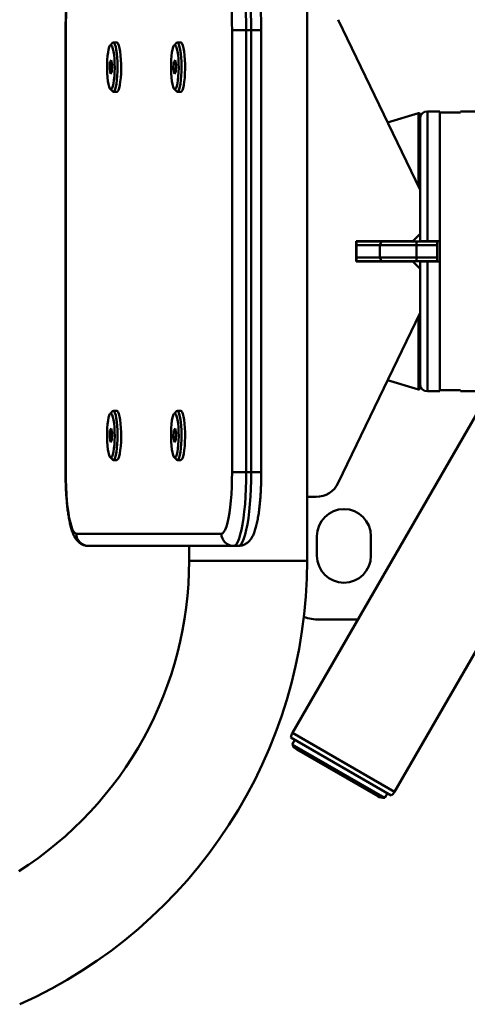
# Paper-space layout 'Лист1' of a CAD drawing. Units: millimetres. Extents: x -6837 to 188, y 1677 to 7813.
# Drawn here: x -5417 to -5235, y 2737 to 3138 of the extents above; entities that cross this region are included whole.
import ezdxf

# ---------------------------------------------------------------- set-up
doc = ezdxf.new("R2010")
doc.units = ezdxf.units.MM

psp = doc.layouts.new('Лист1')

# ---------------------------------------------------------------- linework, layer by layer
at = {"color": 7, "linetype": 'Continuous', "lineweight": 50}
for p, q in [((-5299.79, 3143.78), (-5299.79, 2943.78)), ((-5253.79, 3068.78), (-5287.07, 3138.11)), ((-5398.12, 3133.78), (-5398.12, 2953.78)), ((-5398.05, 3133.78), (-5398.05, 2953.78)), ((-5324.53, 3133.78), (-5330.33, 3133.78)), ((-5330.33, 2953.78), (-5330.33, 3133.78)), ((-5324.53, 3133.78), (-5324.53, 2953.78)), ((-5322.56, 3133.78), (-5324.53, 3133.78)), ((-5322.56, 2953.78), (-5322.56, 3133.78)), ((-5318.43, 2953.78), (-5318.43, 3133.78)), ((-5378.99, 3128.62), (-5379.95, 3127.64)), ((-5377.21, 3128.78), (-5378.69, 3128.78)), ((-5352.95, 3128.62), (-5353.9, 3127.64)), ((-5351.16, 3128.78), (-5352.64, 3128.78)), ((-5380.03, 3120.82), (-5380.16, 3118.03)), ((-5379.54, 3121.57), (-5380.03, 3120.82)), ((-5379.41, 3120.82), (-5380.03, 3120.82)), ((-5379.19, 3119.52), (-5379.54, 3121.57)), ((-5353.98, 3120.82), (-5354.11, 3118.03)), ((-5353.5, 3121.57), (-5353.98, 3120.82)), ((-5353.37, 3120.82), (-5353.98, 3120.82)), ((-5353.14, 3119.52), (-5353.5, 3121.57)), ((-5380.16, 3118.03), (-5379.8, 3115.99)), ((-5379.26, 3118.03), (-5380.16, 3118.03)), ((-5379.8, 3115.99), (-5379.32, 3116.74)), ((-5379.32, 3116.74), (-5379.19, 3119.52)), ((-5354.11, 3118.03), (-5353.76, 3115.99)), ((-5353.21, 3118.03), (-5354.11, 3118.03)), ((-5353.76, 3115.99), (-5353.27, 3116.74)), ((-5353.27, 3116.74), (-5353.14, 3119.52)), ((-5379.95, 3109.92), (-5378.99, 3108.93)), ((-5378.69, 3108.78), (-5377.21, 3108.78)), ((-5353.9, 3109.92), (-5352.95, 3108.93)), ((-5352.64, 3108.78), (-5351.16, 3108.78)), ((-5254.43, 3100.05), (-5266.99, 3096.27)), ((-5245.79, 3100.78), (-5250.79, 3100.78)), ((-5245.79, 3100.78), (-5245.79, 3047.88)), ((-5245.79, 3100.31), (-5245.79, 2987.24)), ((-5237.29, 3100.31), (-5245.79, 3100.31)), ((-5200.1, 3100.78), (-5237.29, 3100.78)), ((-5237.29, 3100.78), (-5237.29, 3100.31)), ((-5253.79, 3099.57), (-5253.79, 3096.95)), ((-5253.79, 3047.88), (-5253.79, 3096.95)), ((-5256.79, 3047.88), (-5279.79, 3047.88)), ((-5279.79, 3047.88), (-5279.79, 3039.68)), ((-5279.69, 3047.78), (-5279.79, 3047.78)), ((-5279.69, 3046.28), (-5279.69, 3047.78)), ((-5279.69, 3047.78), (-5269.45, 3047.78)), ((-5270.2, 3046.28), (-5269.45, 3047.78)), ((-5269.45, 3047.78), (-5255.2, 3047.78)), ((-5256.79, 3047.88), (-5253.79, 3050.88)), ((-5255.2, 3046.28), (-5255.2, 3047.78)), ((-5255.2, 3047.78), (-5246.79, 3047.78)), ((-5253.79, 3047.88), (-5253.79, 3047.78)), ((-5245.79, 3047.88), (-5250.79, 3047.88)), ((-5246.79, 3047.78), (-5246.79, 3046.28)), ((-5270.2, 3046.28), (-5279.69, 3046.28)), ((-5279.69, 3041.28), (-5279.69, 3046.28)), ((-5255.2, 3046.28), (-5270.2, 3046.28)), ((-5270.2, 3041.28), (-5270.2, 3046.28)), ((-5246.79, 3046.28), (-5255.2, 3046.28)), ((-5255.2, 3046.28), (-5255.2, 3041.28)), ((-5246.79, 3046.28), (-5246.79, 3041.28)), ((-5279.69, 3039.78), (-5279.79, 3039.78)), ((-5279.79, 3039.68), (-5256.79, 3039.68)), ((-5279.69, 3041.28), (-5270.2, 3041.28)), ((-5279.69, 3039.78), (-5279.69, 3041.28)), ((-5269.45, 3039.78), (-5279.69, 3039.78)), ((-5270.2, 3041.28), (-5255.2, 3041.28)), ((-5270.2, 3041.28), (-5269.45, 3039.78)), ((-5255.2, 3039.78), (-5269.45, 3039.78)), ((-5253.79, 3036.68), (-5256.79, 3039.68)), ((-5255.2, 3041.28), (-5255.2, 3039.78)), ((-5255.2, 3041.28), (-5246.79, 3041.28)), ((-5246.79, 3039.78), (-5255.2, 3039.78)), ((-5253.79, 3039.78), (-5253.79, 3039.68)), ((-5253.79, 2990.61), (-5253.79, 3039.68)), ((-5250.79, 3039.68), (-5245.79, 3039.68)), ((-5246.79, 3041.28), (-5246.79, 3039.78)), ((-5245.79, 3039.68), (-5245.79, 2986.78)), ((-5287.07, 2949.45), (-5253.79, 3018.78)), ((-5266.99, 2991.29), (-5254.43, 2987.51)), ((-5253.79, 2990.61), (-5253.79, 2987.99)), ((-5225.41, 2986.78), (-5305.72, 2847.68)), ((-5250.79, 2986.78), (-5245.79, 2986.78)), ((-5245.79, 2987.24), (-5237.29, 2987.24)), ((-5237.29, 2987.24), (-5237.29, 2986.78)), ((-5237.29, 2986.78), (-5200.01, 2986.78)), ((-5378.99, 2978.62), (-5379.95, 2977.64)), ((-5377.21, 2978.78), (-5378.69, 2978.78)), ((-5352.95, 2978.62), (-5353.9, 2977.64)), ((-5351.16, 2978.78), (-5352.64, 2978.78)), ((-5264.15, 2823.68), (-5175.13, 2977.88)), ((-5379.54, 2971.57), (-5380.03, 2970.82)), ((-5379.19, 2969.52), (-5379.54, 2971.57)), ((-5353.5, 2971.57), (-5353.98, 2970.82)), ((-5353.14, 2969.52), (-5353.5, 2971.57)), ((-5380.03, 2970.82), (-5380.16, 2968.03)), ((-5380.16, 2968.03), (-5379.8, 2965.99)), ((-5379.26, 2968.03), (-5380.16, 2968.03)), ((-5379.41, 2970.82), (-5380.03, 2970.82)), ((-5379.32, 2966.74), (-5379.19, 2969.52)), ((-5353.98, 2970.82), (-5354.11, 2968.03)), ((-5354.11, 2968.03), (-5353.76, 2965.99)), ((-5353.21, 2968.03), (-5354.11, 2968.03)), ((-5353.37, 2970.82), (-5353.98, 2970.82)), ((-5353.27, 2966.74), (-5353.14, 2969.52)), ((-5379.8, 2965.99), (-5379.32, 2966.74)), ((-5353.76, 2965.99), (-5353.27, 2966.74)), ((-5379.95, 2959.92), (-5378.99, 2958.93)), ((-5353.9, 2959.92), (-5352.95, 2958.93)), ((-5378.69, 2958.78), (-5377.21, 2958.78)), ((-5352.64, 2958.78), (-5351.16, 2958.78)), ((-5330.33, 2953.78), (-5324.53, 2953.78)), ((-5324.53, 2953.78), (-5322.56, 2953.78)), ((-5299.79, 2917.78), (-5299.79, 2943.78)), ((-5299.79, 2943.78), (-5296.09, 2943.78)), ((-5393.71, 2928.78), (-5334.67, 2928.78)), ((-5295.79, 2919.78), (-5295.79, 2927.78)), ((-5273.79, 2927.78), (-5273.79, 2919.78)), ((-5329.74, 2923.78), (-5388.78, 2923.78)), ((-5347.79, 2923.78), (-5347.79, 2917.78)), ((-5327.77, 2923.78), (-5329.74, 2923.78)), ((-5279.11, 2893.78), (-5294.79, 2893.78)), ((-5306.36, 2845.74), (-5265.52, 2822.16)), ((-5304.77, 2844.82), (-5305.86, 2842.94)), ((-5305.86, 2842.94), (-5268.19, 2821.19)), ((-5270.98, 2821.85), (-5303.89, 2840.85)), ((-5268.19, 2821.19), (-5267.1, 2823.07))]:
    psp.add_line(p, q, dxfattribs=at)
at = {"color": 8, "linetype": 'Continuous', "lineweight": 50}
for p, q in [((-5398.12, 3133.78), (-5398.05, 3133.78)), ((-5322.56, 3133.78), (-5318.43, 3133.78)), ((-5254.43, 3100.05), (-5254.43, 3070.11)), ((-5250.79, 3100.78), (-5250.79, 3047.88)), ((-5250.79, 3039.68), (-5250.79, 2986.78)), ((-5254.43, 3017.45), (-5254.43, 2987.51)), ((-5398.05, 2953.78), (-5398.12, 2953.78)), ((-5322.56, 2953.78), (-5318.43, 2953.78)), ((-5299.79, 2917.78), (-5347.79, 2917.78)), ((-5264.15, 2823.68), (-5305.72, 2847.68))]:
    psp.add_line(p, q, dxfattribs=at)
at = {"color": 7, "linetype": 'Continuous', "lineweight": 50, "flags": 128}
for points in [[(-5329.74, 3163.78), (-5329.16, 3163.59), (-5328.58, 3163.03), (-5328.02, 3162.09), (-5327.48, 3160.81), (-5326.97, 3159.18), (-5326.5, 3157.23), (-5326.06, 3154.99), (-5325.67, 3152.48), (-5325.33, 3149.74), (-5325.05, 3146.79), (-5324.83, 3143.69), (-5324.66, 3140.45), (-5324.57, 3137.14), (-5324.53, 3133.78)], [(-5322.56, 3133.78), (-5322.6, 3137.14), (-5322.69, 3140.45), (-5322.86, 3143.69), (-5323.08, 3146.79), (-5323.36, 3149.74), (-5323.7, 3152.48), (-5324.09, 3154.99), (-5324.53, 3157.23), (-5325, 3159.18), (-5325.51, 3160.81), (-5326.05, 3162.09), (-5326.61, 3163.03), (-5327.19, 3163.59), (-5327.77, 3163.78)], [(-5393.71, 3158.78), (-5394.23, 3158.6), (-5394.75, 3158.05), (-5395.25, 3157.15), (-5395.72, 3155.91), (-5396.17, 3154.35), (-5396.59, 3152.49), (-5396.96, 3150.36), (-5397.28, 3147.98), (-5397.55, 3145.4), (-5397.77, 3142.64), (-5397.92, 3139.76), (-5398.02, 3136.79), (-5398.05, 3133.78)], [(-5330.33, 3133.78), (-5330.36, 3136.79), (-5330.45, 3139.76), (-5330.61, 3142.64), (-5330.82, 3145.4), (-5331.09, 3147.98), (-5331.42, 3150.36), (-5331.79, 3152.49), (-5332.2, 3154.35), (-5332.65, 3155.91), (-5333.13, 3157.15), (-5333.63, 3158.05), (-5334.14, 3158.6), (-5334.67, 3158.78)], [(-5378.99, 3128.62), (-5378.98, 3128.64), (-5378.65, 3128.77), (-5378.32, 3128.55), (-5378, 3127.97), (-5377.71, 3127.06), (-5377.46, 3125.85)], [(-5377.21, 3108.78), (-5376.92, 3108.92), (-5376.6, 3109.41), (-5376.31, 3110.24), (-5376.04, 3111.38), (-5375.82, 3112.78), (-5375.65, 3114.41), (-5375.53, 3116.19), (-5375.48, 3118.06), (-5375.49, 3119.96), (-5375.56, 3121.82), (-5375.69, 3123.57), (-5375.87, 3125.14), (-5376.11, 3126.49), (-5376.38, 3127.55), (-5376.68, 3128.3), (-5377, 3128.71), (-5377.21, 3128.78)], [(-5352.95, 3128.62), (-5352.93, 3128.64), (-5352.6, 3128.77), (-5352.27, 3128.55), (-5351.96, 3127.97), (-5351.67, 3127.06), (-5351.41, 3125.85)], [(-5351.16, 3108.78), (-5350.88, 3108.92), (-5350.56, 3109.41), (-5350.26, 3110.24), (-5350, 3111.38), (-5349.77, 3112.78), (-5349.6, 3114.41), (-5349.49, 3116.19), (-5349.43, 3118.06), (-5349.44, 3119.96), (-5349.51, 3121.82), (-5349.64, 3123.57), (-5349.82, 3125.14), (-5350.06, 3126.49), (-5350.33, 3127.55), (-5350.63, 3128.3), (-5350.96, 3128.71), (-5351.16, 3128.78)], [(-5378.57, 3125.14), (-5378.81, 3126.29), (-5379.09, 3127.14), (-5379.4, 3127.64), (-5379.71, 3127.77), (-5380.03, 3127.54), (-5380.33, 3126.96), (-5380.6, 3126.03), (-5380.83, 3124.81), (-5381.02, 3123.34), (-5381.15, 3121.69), (-5381.22, 3119.91), (-5381.23, 3118.09), (-5381.18, 3116.3), (-5381.06, 3114.61), (-5380.88, 3113.09), (-5380.66, 3111.8), (-5380.4, 3110.8), (-5380.1, 3110.12), (-5379.79, 3109.8), (-5379.48, 3109.85), (-5379.17, 3110.26), (-5378.88, 3111.02), (-5378.63, 3112.1), (-5378.41, 3113.45), (-5378.25, 3115.02), (-5378.15, 3116.74), (-5378.11, 3118.55), (-5378.13, 3120.37), (-5378.22, 3122.12), (-5378.37, 3123.73), (-5378.57, 3125.14)], [(-5377.46, 3125.85), (-5377.25, 3124.38), (-5377.09, 3122.71), (-5376.99, 3120.9), (-5376.95, 3119.02), (-5376.98, 3117.12), (-5377.06, 3115.28), (-5377.21, 3113.57), (-5377.4, 3112.05), (-5377.65, 3110.77), (-5377.93, 3109.78), (-5378.24, 3109.12), (-5378.56, 3108.8), (-5378.89, 3108.85), (-5378.99, 3108.93)], [(-5352.52, 3125.14), (-5352.77, 3126.29), (-5353.05, 3127.14), (-5353.35, 3127.64), (-5353.67, 3127.77), (-5353.98, 3127.54), (-5354.28, 3126.96), (-5354.55, 3126.03), (-5354.79, 3124.81), (-5354.97, 3123.34), (-5355.1, 3121.69), (-5355.18, 3119.91), (-5355.18, 3118.09), (-5355.13, 3116.3), (-5355.01, 3114.61), (-5354.84, 3113.09), (-5354.61, 3111.8), (-5354.35, 3110.8), (-5354.06, 3110.12), (-5353.74, 3109.8), (-5353.43, 3109.85), (-5353.12, 3110.26), (-5352.83, 3111.02), (-5352.58, 3112.1), (-5352.37, 3113.45), (-5352.21, 3115.02), (-5352.1, 3116.74), (-5352.06, 3118.55), (-5352.09, 3120.37), (-5352.17, 3122.12), (-5352.32, 3123.73), (-5352.52, 3125.14)], [(-5351.41, 3125.85), (-5351.2, 3124.38), (-5351.04, 3122.71), (-5350.94, 3120.9), (-5350.9, 3119.02), (-5350.93, 3117.12), (-5351.01, 3115.28), (-5351.16, 3113.57), (-5351.36, 3112.05), (-5351.6, 3110.77), (-5351.88, 3109.78), (-5352.19, 3109.12), (-5352.52, 3108.8), (-5352.85, 3108.85), (-5352.95, 3108.93)], [(-5378.57, 2975.14), (-5378.81, 2976.29), (-5379.09, 2977.14), (-5379.4, 2977.64), (-5379.71, 2977.77), (-5380.03, 2977.54), (-5380.33, 2976.96), (-5380.6, 2976.03), (-5380.83, 2974.81), (-5381.02, 2973.34), (-5381.15, 2971.69), (-5381.22, 2969.91), (-5381.23, 2968.09), (-5381.18, 2966.3), (-5381.06, 2964.61), (-5380.88, 2963.09), (-5380.66, 2961.8), (-5380.4, 2960.8), (-5380.1, 2960.12), (-5379.79, 2959.8), (-5379.48, 2959.85), (-5379.17, 2960.26), (-5378.88, 2961.02), (-5378.63, 2962.1), (-5378.41, 2963.45), (-5378.25, 2965.02), (-5378.15, 2966.74), (-5378.11, 2968.55), (-5378.13, 2970.37), (-5378.22, 2972.12), (-5378.37, 2973.73), (-5378.57, 2975.14)], [(-5378.99, 2978.62), (-5378.98, 2978.64), (-5378.65, 2978.77), (-5378.32, 2978.55), (-5378, 2977.97), (-5377.71, 2977.06), (-5377.46, 2975.85)], [(-5377.46, 2975.85), (-5377.25, 2974.38), (-5377.09, 2972.71), (-5376.99, 2970.9), (-5376.95, 2969.02), (-5376.98, 2967.12), (-5377.06, 2965.28), (-5377.21, 2963.57), (-5377.4, 2962.05), (-5377.65, 2960.77), (-5377.93, 2959.78), (-5378.24, 2959.12), (-5378.56, 2958.8), (-5378.89, 2958.85), (-5378.99, 2958.93)], [(-5377.21, 2958.78), (-5376.92, 2958.92), (-5376.6, 2959.41), (-5376.31, 2960.24), (-5376.04, 2961.38), (-5375.82, 2962.78), (-5375.65, 2964.41), (-5375.53, 2966.19), (-5375.48, 2968.06), (-5375.49, 2969.96), (-5375.56, 2971.82), (-5375.69, 2973.57), (-5375.87, 2975.14), (-5376.11, 2976.49), (-5376.38, 2977.55), (-5376.68, 2978.3), (-5377, 2978.71), (-5377.21, 2978.78)], [(-5352.52, 2975.14), (-5352.77, 2976.29), (-5353.05, 2977.14), (-5353.35, 2977.64), (-5353.67, 2977.77), (-5353.98, 2977.54), (-5354.28, 2976.96), (-5354.55, 2976.03), (-5354.79, 2974.81), (-5354.97, 2973.34), (-5355.1, 2971.69), (-5355.18, 2969.91), (-5355.18, 2968.09), (-5355.13, 2966.3), (-5355.01, 2964.61), (-5354.84, 2963.09), (-5354.61, 2961.8), (-5354.35, 2960.8), (-5354.06, 2960.12), (-5353.74, 2959.8), (-5353.43, 2959.85), (-5353.12, 2960.26), (-5352.83, 2961.02), (-5352.58, 2962.1), (-5352.37, 2963.45), (-5352.21, 2965.02), (-5352.1, 2966.74), (-5352.06, 2968.55), (-5352.09, 2970.37), (-5352.17, 2972.12), (-5352.32, 2973.73), (-5352.52, 2975.14)], [(-5352.95, 2978.62), (-5352.93, 2978.64), (-5352.6, 2978.77), (-5352.27, 2978.55), (-5351.96, 2977.97), (-5351.67, 2977.06), (-5351.41, 2975.85)], [(-5351.41, 2975.85), (-5351.2, 2974.38), (-5351.04, 2972.71), (-5350.94, 2970.9), (-5350.9, 2969.02), (-5350.93, 2967.12), (-5351.01, 2965.28), (-5351.16, 2963.57), (-5351.36, 2962.05), (-5351.6, 2960.77), (-5351.88, 2959.78), (-5352.19, 2959.12), (-5352.52, 2958.8), (-5352.85, 2958.85), (-5352.95, 2958.93)], [(-5351.16, 2958.78), (-5350.88, 2958.92), (-5350.56, 2959.41), (-5350.26, 2960.24), (-5350, 2961.38), (-5349.77, 2962.78), (-5349.6, 2964.41), (-5349.49, 2966.19), (-5349.43, 2968.06), (-5349.44, 2969.96), (-5349.51, 2971.82), (-5349.64, 2973.57), (-5349.82, 2975.14), (-5350.06, 2976.49), (-5350.33, 2977.55), (-5350.63, 2978.3), (-5350.96, 2978.71), (-5351.16, 2978.78)], [(-5398.05, 2953.78), (-5398.02, 2950.76), (-5397.92, 2947.79), (-5397.77, 2944.91), (-5397.55, 2942.16), (-5397.28, 2939.58), (-5396.96, 2937.2), (-5396.59, 2935.06), (-5396.17, 2933.2), (-5395.72, 2931.64), (-5395.25, 2930.4), (-5394.75, 2929.5), (-5394.23, 2928.96), (-5393.71, 2928.78)], [(-5334.67, 2928.78), (-5334.14, 2928.96), (-5333.63, 2929.5), (-5333.13, 2930.4), (-5332.65, 2931.64), (-5332.2, 2933.2), (-5331.79, 2935.06), (-5331.42, 2937.2), (-5331.09, 2939.58), (-5330.82, 2942.16), (-5330.61, 2944.91), (-5330.45, 2947.79), (-5330.36, 2950.76), (-5330.33, 2953.78)], [(-5324.53, 2953.78), (-5324.57, 2950.42), (-5324.66, 2947.1), (-5324.83, 2943.87), (-5325.05, 2940.76), (-5325.33, 2937.82), (-5325.67, 2935.07), (-5326.06, 2932.56), (-5326.5, 2930.32), (-5326.97, 2928.38), (-5327.48, 2926.75), (-5328.02, 2925.46), (-5328.58, 2924.53), (-5329.16, 2923.97), (-5329.74, 2923.78)], [(-5327.77, 2923.78), (-5327.19, 2923.97), (-5326.61, 2924.53), (-5326.05, 2925.46), (-5325.51, 2926.75), (-5325, 2928.38), (-5324.53, 2930.32), (-5324.09, 2932.56), (-5323.7, 2935.07), (-5323.36, 2937.82), (-5323.08, 2940.76), (-5322.86, 2943.87), (-5322.69, 2947.1), (-5322.6, 2950.42), (-5322.56, 2953.78)]]:
    psp.add_lwpolyline(points, dxfattribs=at)
at = {"color": 7, "linetype": 'Continuous', "lineweight": 50}
for centre, radius, start, end in [((-5254.29, 3099.57), 0.5, 0, 105.9454), ((-5250.79, 3097.78), 3, 90, 180), ((-5254.29, 2987.99), 0.5, 254.0546, 0), ((-5250.79, 2989.78), 3, 180, 270), ((-5296.09, 2953.78), 10, 270, 334.359), ((-5284.79, 2927.78), 11, 0, 180), ((-5388.75, 2928.74), 4.96, 179.5648, 269.5581), ((-5329.7, 2928.74), 4.96, 179.5648, 269.5581), ((-5284.79, 2919.78), 11, 180, 0), ((-5497.79, 2917.78), 150, 302.5144, 0), ((-5497.79, 2917.78), 198, 294.1477, 0), ((-5294.79, 2913.78), 20, 251.528, 270), ((-5301.39, 2845.18), 5, 150, 173.5782), ((-5301.39, 2845.18), 5, 206.633, 240), ((-5268.48, 2826.18), 5, 306.4218, 330), ((-5268.48, 2826.18), 5, 240, 273.367)]:
    psp.add_arc(centre, radius, start, end, dxfattribs=at)
for points, knots in [([(-5388.78, 3163.78), (-5389.22, 3163.75), (-5390.08, 3163.69), (-5391.27, 3163.26), (-5392.29, 3162.65), (-5393.14, 3161.9), (-5393.86, 3161.04), (-5394.51, 3160.02), (-5395.13, 3158.7), (-5395.71, 3157.07), (-5396.24, 3155.09), (-5396.69, 3152.93), (-5397.07, 3150.56), (-5397.39, 3148.06), (-5397.65, 3145.44), (-5397.86, 3142.71), (-5398.01, 3139.9), (-5398.1, 3137.07), (-5398.12, 3135.02), (-5398.12, 3133.94), (-5398.12, 3133.78)], [0, 0, 0, 0, 0.0371, 0.073903, 0.110124, 0.147385, 0.187764, 0.234465, 0.292793, 0.369471, 0.440928, 0.515985, 0.587225, 0.656457, 0.724566, 0.792001, 0.859016, 0.925778, 0.988859, 1, 1, 1, 1]), ([(-5318.43, 3133.78), (-5318.43, 3134.29), (-5318.44, 3135.76), (-5318.49, 3138.2), (-5318.6, 3141.05), (-5318.77, 3143.82), (-5319, 3146.48), (-5319.28, 3149.01), (-5319.61, 3151.38), (-5320, 3153.6), (-5320.46, 3155.65), (-5321.01, 3157.57), (-5321.63, 3159.18), (-5322.32, 3160.49), (-5323.06, 3161.51), (-5323.89, 3162.36), (-5324.89, 3163.06), (-5326.04, 3163.56), (-5327.04, 3163.76), (-5327.62, 3163.77), (-5327.77, 3163.78)], [0, 0, 0, 0, 0.034987, 0.101545, 0.168186, 0.234975, 0.302017, 0.369459, 0.437521, 0.506554, 0.577188, 0.650663, 0.729726, 0.78824, 0.834087, 0.87505, 0.913316, 0.950341, 0.986839, 1, 1, 1, 1]), ([(-5253.79, 3047.88), (-5253.79, 3047.88), (-5253.77, 3047.88), (-5253.5, 3047.88), (-5252.88, 3047.88), (-5252.02, 3047.88), (-5251.28, 3047.88), (-5250.87, 3047.88), (-5250.79, 3047.88)], [0, 0, 0, 0, 0.091787, 0.307381, 0.522756, 0.737629, 0.951941, 1, 1, 1, 1]), ([(-5250.79, 3039.68), (-5251, 3039.68), (-5251.54, 3039.68), (-5252.37, 3039.68), (-5253.14, 3039.68), (-5253.66, 3039.68), (-5253.79, 3039.68), (-5253.79, 3039.68), (-5253.79, 3039.68)], [0, 0, 0, 0, 0.130101, 0.343938, 0.557971, 0.772474, 0.987542, 1, 1, 1, 1]), ([(-5398.12, 2953.78), (-5398.12, 2953.27), (-5398.12, 2951.79), (-5398.07, 2949.35), (-5397.95, 2946.51), (-5397.78, 2943.74), (-5397.56, 2941.08), (-5397.28, 2938.55), (-5396.95, 2936.17), (-5396.56, 2933.96), (-5396.1, 2931.9), (-5395.55, 2929.99), (-5394.93, 2928.37), (-5394.24, 2927.06), (-5393.5, 2926.04), (-5392.66, 2925.2), (-5391.67, 2924.5), (-5390.51, 2924), (-5389.52, 2923.8), (-5388.94, 2923.78), (-5388.78, 2923.78)], [0, 0, 0, 0, 0.034987, 0.101545, 0.168186, 0.234975, 0.302017, 0.369459, 0.437521, 0.506554, 0.577188, 0.650663, 0.729726, 0.78824, 0.834087, 0.87505, 0.913316, 0.950341, 0.986839, 1, 1, 1, 1]), ([(-5327.77, 2923.78), (-5327.34, 2923.81), (-5326.48, 2923.86), (-5325.29, 2924.3), (-5324.27, 2924.9), (-5323.42, 2925.65), (-5322.7, 2926.51), (-5322.05, 2927.54), (-5321.42, 2928.86), (-5320.85, 2930.49), (-5320.32, 2932.46), (-5319.87, 2934.63), (-5319.48, 2937), (-5319.16, 2939.49), (-5318.9, 2942.11), (-5318.7, 2944.84), (-5318.55, 2947.66), (-5318.46, 2950.48), (-5318.43, 2952.54), (-5318.43, 2953.62), (-5318.43, 2953.78)], [0, 0, 0, 0, 0.0371001, 0.0739026, 0.1101237, 0.1473853, 0.1877638, 0.2344646, 0.2927932, 0.3694714, 0.4409278, 0.5159846, 0.5872255, 0.6564573, 0.7245664, 0.7920005, 0.8590165, 0.9257776, 0.9888594, 1, 1, 1, 1])]:
    psp.add_open_spline(points, degree=3, knots=knots, dxfattribs=at)

doc.saveas('drawing.dxf')
